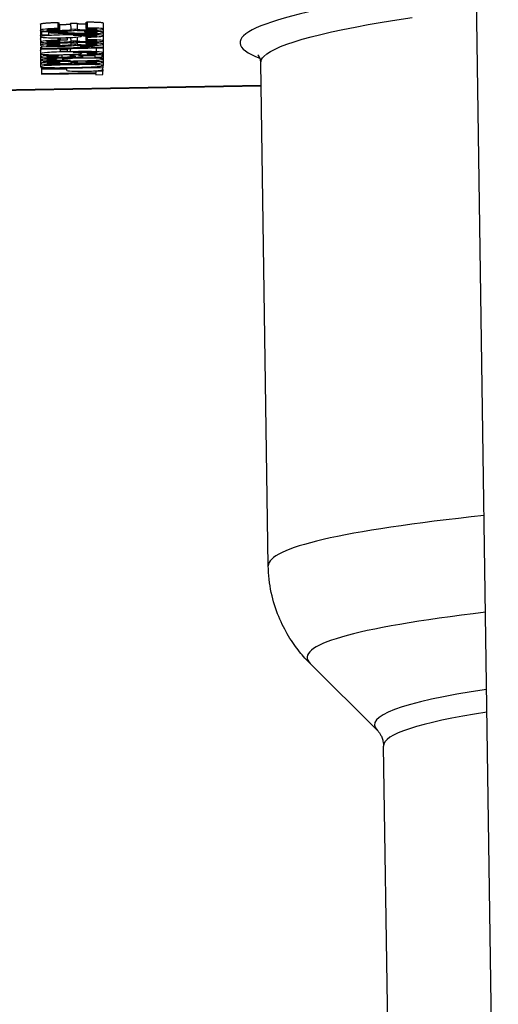
# Model space of a CAD drawing. Units: millimetres. Extents: x 259 to 3483, y 32 to 4540.
# Drawn here: x 799 to 823, y 1817 to 1865 of the extents above; entities that cross this region are included whole.
import ezdxf

# ---------------------------------------------------------------- set-up
doc = ezdxf.new("R2010")
doc.units = ezdxf.units.MM
doc.header["$LTSCALE"] = 16.666667
doc.layers.add('Dimensions(Hillmar_metric)', color=7, linetype='Continuous', lineweight=13)
doc.layers.add('Visible Edges(Hillmar_metric)', color=7, linetype='Continuous', lineweight=25)
doc.layers.add('Visible Tangent Edges(Hillmar_Metric)', color=7, linetype='Continuous', lineweight=25, true_color=0xc0c0c0)
doc.styles.add('Hillmar_metric_Dimensions', font='arial.ttf')
doc.dimstyles.new('DEFAULT-ISO-Method 1b-Hillmar_metric', dxfattribs={"dimscale": 16.666667, "dimtxt": 2, "dimasz": 2.5, "dimexe": 1, "dimexo": 1, "dimgap": 0.25, "dimtad": 1, "dimtih": 1, "dimtoh": 1, "dimrnd": 1e-08, "dimdsep": 46, "dimtxsty": 'Hillmar_metric_Dimensions', "dimcen": 0.09, "dimdle": 8, "dimclrd": 7, "dimclre": 7, "dimclrt": 7, "dimazin": 2, "dimtfac": 0.75, "dimtmove": 0, "dimatfit": 3, "dimfxl": 1, "dimtolj": 1, "dimlwd": 9, "dimlwe": 9, "dimarcsym": 0})

# ---------------------------------------------------------------- blocks, each defined once
blk = doc.blocks.new('*D26')
at = {"layer": 'Defpoints', "color": 0, "linetype": 'Continuous', "transparency": 16777216}
for p in [(699.632, 2026.16), (1207.139, 1671.521), (1207.139, 1606.772)]:
    blk.add_point(p, dxfattribs=at)
at = {"layer": 'Dimensions(Hillmar_metric)', "color": 7, "linetype": 'Continuous', "lineweight": 9, "transparency": 16777216}
for p, q in [((699.632, 2009.493), (699.632, 1590.106)), ((1207.139, 1654.855), (1207.139, 1590.106)), ((741.299, 1606.772), (1165.472, 1606.772))]:
    blk.add_line(p, q, dxfattribs=at)
at = {"layer": 'Dimensions(Hillmar_metric)', "color": 7, "linetype": 'Continuous', "transparency": 16777216}
for points in [[(741.299, 1613.717), (741.299, 1599.828), (699.632, 1606.772)], [(1165.472, 1613.717), (1165.472, 1599.828), (1207.139, 1606.772)]]:
    blk.add_solid(points, dxfattribs=at)
at = {"layer": 'Dimensions(Hillmar_metric)', "color": 7, "linetype": 'Continuous', "lineweight": 13, "transparency": 16777216, "insert": (953.385, 1627.958), "char_height": 33.3333, "attachment_point": 5, "style": 'Hillmar_metric_Dimensions'}
blk.add_mtext('\\A1;508', dxfattribs=at)
blk = doc.blocks.new('*D27')
at = {"layer": 'Defpoints', "color": 0, "linetype": 'Continuous', "transparency": 16777216}
for p in [(487.139, 2321.407), (1207.139, 1671.521), (1207.139, 1473.979)]:
    blk.add_point(p, dxfattribs=at)
at = {"layer": 'Dimensions(Hillmar_metric)', "color": 7, "linetype": 'Continuous', "lineweight": 9, "transparency": 16777216}
for p, q in [((487.139, 2304.74), (487.139, 1457.312)), ((1207.139, 1654.855), (1207.139, 1457.312)), ((528.805, 1473.979), (1165.472, 1473.979))]:
    blk.add_line(p, q, dxfattribs=at)
at = {"layer": 'Dimensions(Hillmar_metric)', "color": 7, "linetype": 'Continuous', "transparency": 16777216}
for points in [[(528.805, 1480.923), (528.805, 1467.034), (487.139, 1473.979)], [(1165.472, 1480.923), (1165.472, 1467.034), (1207.139, 1473.979)]]:
    blk.add_solid(points, dxfattribs=at)
at = {"layer": 'Dimensions(Hillmar_metric)', "color": 7, "linetype": 'Continuous', "lineweight": 13, "transparency": 16777216, "insert": (847.139, 1500.068), "char_height": 33.33333, "attachment_point": 5, "style": 'Hillmar_metric_Dimensions'}
blk.add_mtext('\\A1;\\fArial|b0|i0;\\H33.4433;720 (MANUAL RELEASE)', dxfattribs=at)

msp = doc.modelspace()

# ---------------------------------------------------------------- linework, layer by layer
at = {"layer": 'Visible Edges(Hillmar_metric)'}
for p, q in [((822.4781, 1807.5662), (821.4337, 1877.7974)), ((802.5072, 1864.5311), (802.5735, 1864.5574)), ((802.5735, 1864.5574), (802.5787, 1864.2582)), ((800.2896, 1864.4549), (800.2949, 1864.1556)), ((800.2896, 1864.1316), (800.2949, 1863.8323)), ((800.3416, 1864.1336), (800.3452, 1863.9305)), ((800.344, 1864.1331), (800.3452, 1864.066)), ((800.3452, 1864.066), (800.3452, 1863.9305)), ((801.1355, 1864.5349), (801.1407, 1864.2356)), ((801.1355, 1864.5349), (801.1835, 1864.5105)), ((801.1887, 1864.2113), (801.1407, 1864.2356)), ((801.1835, 1864.5105), (801.1887, 1864.2113)), ((801.7619, 1864.4961), (802.0842, 1864.499)), ((801.7619, 1864.4961), (801.7671, 1864.1968)), ((802.0895, 1864.1998), (801.7671, 1864.1968)), ((802.0842, 1864.499), (802.0895, 1864.1998)), ((802.4496, 1864.135), (802.4507, 1864.072)), ((802.4896, 1864.0986), (802.4507, 1864.072)), ((802.4889, 1864.1353), (802.4896, 1864.0986)), ((802.5072, 1864.5311), (802.5124, 1864.2318)), ((802.5787, 1864.2582), (802.5124, 1864.2318)), ((803.3508, 1864.5093), (803.356, 1864.2101)), ((803.3532, 1864.2046), (803.356, 1864.0473)), ((800.2896, 1863.8818), (800.2949, 1863.5826)), ((800.2896, 1863.7226), (800.2949, 1863.4233)), ((800.3452, 1863.9305), (800.6995, 1863.9366)), ((800.6995, 1863.9366), (800.6995, 1864.0371)), ((801.1386, 1863.7838), (801.1407, 1863.6626)), ((801.1887, 1863.6383), (801.1407, 1863.6626)), ((801.1862, 1863.7842), (801.1887, 1863.6383)), ((801.2442, 1863.7849), (801.2459, 1863.6853)), ((801.2455, 1863.7849), (801.2459, 1863.7629)), ((801.6163, 1863.7693), (801.2459, 1863.7629)), ((801.2459, 1863.7629), (801.2459, 1863.6853)), ((801.2459, 1863.6853), (801.6163, 1863.6918)), ((801.6158, 1863.7936), (801.6163, 1863.7693)), ((801.6163, 1863.6918), (801.6163, 1863.7693)), ((801.7641, 1863.7997), (801.7671, 1863.6238)), ((802.0895, 1863.6267), (801.7671, 1863.6238)), ((802.0861, 1863.8219), (802.0895, 1863.6267)), ((802.2898, 1863.9114), (802.2907, 1863.8636)), ((802.508, 1863.9119), (802.5124, 1863.6588)), ((802.5787, 1863.6851), (802.5124, 1863.6588)), ((802.5748, 1863.9115), (802.5787, 1863.6851)), ((802.5774, 1863.9114), (802.5787, 1863.8365)), ((802.5787, 1863.8365), (802.6084, 1863.8121)), ((802.8956, 1863.9029), (802.8965, 1863.8516)), ((803.3518, 1863.8764), (803.356, 1863.637)), ((803.3532, 1864.0409), (803.356, 1863.8835)), ((803.3533, 1863.6316), (803.356, 1863.4778)), ((800.2896, 1863.304), (800.2949, 1863.0047)), ((800.2896, 1863.1489), (800.2949, 1862.8497)), ((800.3423, 1863.4012), (800.3452, 1863.2357)), ((800.3427, 1863.4011), (800.3452, 1863.2609)), ((802.6907, 1863.3017), (800.3452, 1863.2609)), ((800.3452, 1863.2357), (803.356, 1863.2881)), ((800.3452, 1863.2609), (800.3452, 1863.2357)), ((801.1403, 1863.5286), (801.1407, 1863.5033)), ((801.1887, 1863.479), (801.1407, 1863.5033)), ((801.1879, 1863.5292), (801.1887, 1863.479)), ((801.2435, 1863.2513), (801.2459, 1863.1123)), ((801.2448, 1863.2514), (801.2459, 1863.1898)), ((801.6163, 1863.1963), (801.2459, 1863.1898)), ((801.2459, 1863.1898), (801.2459, 1863.1123)), ((801.2459, 1863.1123), (801.6163, 1863.1188)), ((801.6152, 1863.2578), (801.6163, 1863.1963)), ((801.6163, 1863.1188), (801.6163, 1863.1963)), ((801.7656, 1863.5521), (801.7671, 1863.4646)), ((802.0895, 1863.4675), (801.7671, 1863.4646)), ((802.0877, 1863.5702), (802.0895, 1863.4675)), ((802.2462, 1863.4045), (802.2472, 1863.3443)), ((802.6039, 1863.3505), (802.2472, 1863.3443)), ((802.5113, 1863.5624), (802.5124, 1863.4996)), ((802.5787, 1863.5259), (802.5124, 1863.4996)), ((802.5781, 1863.5634), (802.5787, 1863.5259)), ((802.6029, 1863.4046), (802.6039, 1863.3505)), ((803.3519, 1863.2881), (803.356, 1863.0559)), ((803.3531, 1863.4721), (803.356, 1863.3044)), ((803.356, 1863.2881), (803.356, 1863.3044)), ((800.2896, 1862.9944), (800.2949, 1862.6951)), ((800.2896, 1862.8311), (800.2949, 1862.5318)), ((800.2896, 1862.6703), (800.2949, 1862.371)), ((801.0396, 1862.7956), (801.0401, 1862.7657)), ((801.0722, 1862.7421), (801.0401, 1862.7657)), ((801.0712, 1862.7956), (801.0722, 1862.7421)), ((801.1311, 1862.9561), (801.1316, 1862.9303)), ((801.1636, 1862.9044), (801.1316, 1862.9303)), ((801.1402, 1862.6419), (801.1407, 1862.6118)), ((801.1627, 1862.9564), (801.1636, 1862.9044)), ((801.1878, 1862.6419), (801.1887, 1862.5875)), ((801.361, 1862.7983), (801.3625, 1862.7144)), ((801.7181, 1862.97), (801.7191, 1862.9124)), ((801.7649, 1862.9368), (801.7191, 1862.9124)), ((801.7642, 1862.9721), (801.7649, 1862.9368)), ((803.3057, 1862.9438), (801.7649, 1862.9368)), ((801.7658, 1862.6475), (801.7671, 1862.573)), ((802.0881, 1862.6533), (802.0895, 1862.576)), ((802.1489, 1862.9146), (802.9536, 1862.9175)), ((802.2898, 1863.0838), (802.2907, 1863.036)), ((802.3357, 1862.9153), (802.3364, 1862.8792)), ((802.5114, 1862.664), (802.5124, 1862.6081)), ((802.5787, 1862.6344), (802.5124, 1862.6081)), ((802.5774, 1863.0838), (802.5787, 1863.0089)), ((802.5782, 1862.6662), (802.5787, 1862.6344)), ((802.5787, 1863.0089), (802.6084, 1862.9845)), ((802.8956, 1863.0753), (802.8965, 1863.024)), ((802.9522, 1862.9175), (802.9536, 1862.8358)), ((802.9536, 1862.9175), (802.9536, 1862.8358)), ((802.9536, 1862.8358), (803.3057, 1862.8419)), ((803.3041, 1863.0324), (803.3057, 1862.9438)), ((803.3057, 1862.8419), (803.3057, 1862.9438)), ((803.3508, 1863.0448), (803.356, 1862.7455)), ((803.3533, 1862.7402), (803.356, 1862.5863)), ((800.3399, 1862.3254), (800.3437, 1862.3255)), ((800.3399, 1862.3254), (800.3452, 1862.0262)), ((800.3399, 1862.2983), (800.3399, 1862.3254)), ((800.3399, 1862.2983), (800.3452, 1861.999)), ((800.3433, 1862.3506), (800.3452, 1862.2423)), ((800.3438, 1862.3505), (800.3452, 1862.2695)), ((803.3446, 1862.3217), (800.3452, 1862.2695)), ((800.3452, 1862.2695), (800.3452, 1862.2423)), ((800.3452, 1862.2423), (801.5637, 1862.2635)), ((801.1887, 1862.5875), (801.1407, 1862.6118)), ((801.5627, 1862.2635), (801.5637, 1862.2106)), ((801.5637, 1862.2635), (801.5637, 1862.2109)), ((802.0895, 1862.576), (801.7671, 1862.573)), ((802.9885, 1862.1692), (802.9902, 1862.0723)), ((802.9897, 1862.1693), (802.9902, 1862.1398)), ((803.3446, 1862.1459), (802.9902, 1862.1398)), ((802.9902, 1862.1398), (802.9902, 1862.0723)), ((803.343, 1862.4127), (803.3446, 1862.3217)), ((803.343, 1862.2355), (803.3446, 1862.1459)), ((803.3446, 1862.2444), (803.3446, 1862.3217)), ((803.3446, 1861.9834), (803.3446, 1862.1459)), ((803.3533, 1862.5808), (803.356, 1862.4245)), ((811.4341, 1837.9781), (811.0685, 1862.5607)), ((802.9902, 1862.0723), (800.3452, 1862.0262)), ((800.3452, 1861.999), (802.9902, 1862.0451)), ((800.3452, 1862.0262), (800.3452, 1861.999)), ((802.989, 1862.045), (802.9902, 1861.9772)), ((802.9902, 1862.0451), (802.9902, 1861.9772)), ((802.9902, 1861.9772), (803.3446, 1861.9834)), ((767.99, 1860.6613), (811.0853, 1861.4331)), ((816.7758, 1829.9206), (813.4878, 1833.1932)), ((817.44, 1804.4214), (817.0721, 1829.1652))]:
    msp.add_line(p, q, dxfattribs=at)
for points, degree in [([(802.5735, 1864.5574), (802.9438, 1864.5592), (803.3508, 1864.5336), (803.3508, 1864.5092)], 2), ([(800.2896, 1864.455), (800.2896, 1864.482), (800.7606, 1864.5258), (801.1355, 1864.5349)], 2), ([(800.2896, 1864.1317), (800.2896, 1864.1384), (800.3049, 1864.1448)], 2), ([(800.6012, 1864.0674), (800.5189, 1864.0682), (800.4336, 1864.0677), (800.3452, 1864.066)], 3), ([(801.185, 1864.4283), (801.2023, 1864.4285), (801.2201, 1864.4288)], 2), ([(801.7671, 1864.1968), (801.7946, 1864.1902), (801.8083, 1864.1846), (801.8083, 1864.1799)], 3), ([(802.0849, 1864.1956), (802.0849, 1864.1966), (802.0864, 1864.198), (802.0895, 1864.1998)], 3), ([(800.2896, 1863.8819), (800.2896, 1863.8856), (800.2939, 1863.8891)], 2), ([(800.2896, 1863.7227), (800.2896, 1863.7256), (800.2923, 1863.7284)], 2), ([(803.0131, 1863.929), (802.7494, 1863.9391), (802.328, 1863.9391), (801.7488, 1863.929)], 3), ([(801.7671, 1863.6238), (801.7946, 1863.6172), (801.8083, 1863.6115), (801.8083, 1863.6069)], 3), ([(802.0849, 1863.6226), (802.0849, 1863.6235), (802.0864, 1863.6249), (802.0895, 1863.6267)], 3), ([(802.2902, 1863.8899), (802.3797, 1863.8865), (802.5084, 1863.8877)], 2), ([(802.8965, 1863.8516), (802.8294, 1863.8464), (802.7235, 1863.8414), (802.5787, 1863.8365)], 3), ([(803.0542, 1863.8797), (803.0542, 1863.8697), (803.0016, 1863.8603), (802.8965, 1863.8516)], 3), ([(802.9559, 1863.8991), (803.0215, 1863.8942), (803.0542, 1863.8877), (803.0542, 1863.8797)], 3), ([(803.356, 1863.8834), (803.356, 1863.905), (803.2417, 1863.9202), (803.0131, 1863.929)], 3), ([(800.2896, 1863.3041), (800.2896, 1863.3167), (800.3435, 1863.3283)], 2), ([(800.2896, 1863.149), (800.2896, 1863.152), (800.2922, 1863.1549)], 2), ([(803.0131, 1863.1014), (802.7494, 1863.1115), (802.328, 1863.1115), (801.7488, 1863.1014)], 3), ([(801.7671, 1863.4646), (801.7946, 1863.4579), (801.8083, 1863.4523), (801.8083, 1863.4476)], 3), ([(802.0849, 1863.4634), (802.0849, 1863.4643), (802.0864, 1863.4657), (802.0895, 1863.4675)], 3), ([(803.356, 1863.0558), (803.356, 1863.0774), (803.2417, 1863.0926), (803.0131, 1863.1014)], 3), ([(800.2896, 1862.9945), (800.2896, 1862.9973), (800.2922, 1862.9999)], 2), ([(800.2896, 1862.8312), (800.2896, 1862.8341), (800.2924, 1862.837)], 2), ([(800.2896, 1862.6704), (800.2896, 1862.6732), (800.2924, 1862.6759)], 2), ([(800.2949, 1862.8498), (800.2949, 1862.8271), (800.416, 1862.8113), (800.6584, 1862.8024)], 3), ([(800.6584, 1862.8024), (800.8579, 1862.7949), (801.1093, 1862.794), (801.3648, 1862.7984)], 3), ([(801.758, 1862.6724), (801.7245, 1862.6717), (801.7001, 1862.6713), (801.6848, 1862.671)], 3), ([(802.3364, 1862.8791), (802.3364, 1862.8926), (802.2739, 1862.9045), (802.1489, 1862.9146)], 3), ([(802.8965, 1863.024), (802.8294, 1863.0188), (802.7235, 1863.0138), (802.5787, 1863.0089)], 3), ([(803.0542, 1863.0521), (803.0542, 1863.0421), (803.0016, 1863.0327), (802.8965, 1863.024)], 3), ([(802.9559, 1863.0715), (803.0215, 1863.0666), (803.0542, 1863.0601), (803.0542, 1863.0521)], 3), ([(803.35, 1863.0475), (803.3508, 1863.0461), (803.3508, 1863.0447)], 2), ([(811.0702, 1862.5615), (811.0669, 1862.7923), (810.9302, 1862.9502), (810.9302, 1862.9502)], 3), ([(800.6035, 1862.4231), (800.3977, 1862.4082), (800.2949, 1862.3909), (800.2949, 1862.3711)], 3), ([(801.8243, 1862.4647), (801.2619, 1862.4549), (800.855, 1862.441), (800.6035, 1862.4231)], 3), ([(801.7671, 1862.573), (801.7946, 1862.5664), (801.8083, 1862.5608), (801.8083, 1862.5561)], 3), ([(802.0849, 1862.5719), (802.0849, 1862.5728), (802.0864, 1862.5742), (802.0895, 1862.576)], 3), ([(803.3148, 1862.2126), (803.3347, 1862.2201), (803.3446, 1862.2307), (803.3446, 1862.2444)], 3), ([(811.0703, 1862.5607), (811.0703, 1862.5609), (811.0703, 1862.5612), (811.0702, 1862.5615)], 3)]:
    msp.add_open_spline(points, degree=degree, dxfattribs=at)
for points, degree, knots in [([(801.1407, 1864.2356), (800.8908, 1864.2296), (800.6873, 1864.2193), (800.3734, 1864.1901), (800.2949, 1864.1737), (800.2949, 1864.1557)], 3, [-0.13769488, -0.13769488, -0.13769488, -0.13769488, -0.06884744, -0.06884744, 0, 0, 0, 0]), ([(800.2949, 1864.1557), (800.2949, 1864.1358), (800.3859, 1864.1209), (800.7502, 1864.1011), (800.9716, 1864.0984), (801.2322, 1864.103)], 3, [-0.13971116, -0.13971116, -0.13971116, -0.13971116, -0.06985558, -0.06985558, 0, 0, 0, 0]), ([(800.5989, 1864.1609), (800.5989, 1864.1709), (800.645, 1864.1801), (800.8294, 1864.1972), (800.9799, 1864.2047), (801.1887, 1864.2113)], 3, [-0.085534841, -0.085534841, -0.085534841, -0.085534841, -0.042767421, -0.042767421, 0, 0, 0, 0]), ([(801.2253, 1864.1296), (801.0485, 1864.1265), (800.8999, 1864.128), (800.6591, 1864.14), (800.5989, 1864.149), (800.5989, 1864.1609)], 3, [-0.089605844, -0.089605844, -0.089605844, -0.089605844, -0.044802922, -0.044802922, 0, 0, 0, 0]), ([(801.4539, 1864.0328), (801.2817, 1864.0441), (801.1305, 1864.0525), (800.8698, 1864.0632), (800.7369, 1864.0664), (800.6012, 1864.0674)], 3, [-0.10355423, -0.10355423, -0.10355423, -0.10355423, -0.05177711, -0.05177711, 0, 0, 0, 0]), ([(801.2201, 1864.4288), (801.4738, 1864.4332), (801.7213, 1864.4546), (801.7625, 1864.4626)], 2, [0, 0, 0, 1, 1.503574, 1.503574, 1.503574]), ([(801.8083, 1864.1799), (801.8083, 1864.1682), (801.7534, 1864.1577), (801.534, 1864.1387), (801.3945, 1864.1325), (801.2253, 1864.1296)], 3, [-0.096557285, -0.096557285, -0.096557285, -0.096557285, -0.048278642, -0.048278642, 0, 0, 0, 0]), ([(801.2322, 1864.103), (801.4257, 1864.1063), (801.5869, 1864.1125), (801.8445, 1864.1303), (801.9295, 1864.1412), (801.9706, 1864.1541)], 3, [-0.12278745, -0.12278745, -0.12278745, -0.12278745, -0.06139373, -0.06139373, 0, 0, 0, 0]), ([(801.9706, 1864.1541), (802.0331, 1864.1458), (802.1177, 1864.1402), (802.331, 1864.1345), (802.4492, 1864.1342), (802.5787, 1864.1364)], 3, [-0.063554526, -0.063554526, -0.063554526, -0.063554526, -0.031777263, -0.031777263, 0, 0, 0, 0]), ([(802.0844, 1864.4888), (802.1039, 1864.4767), (802.3084, 1864.4589), (802.5084, 1864.4608)], 2, [0.1961887, 0.1961887, 0.1961887, 1, 1.8527103, 1.8527103, 1.8527103]), ([(802.5856, 1864.1625), (802.4164, 1864.1595), (802.2907, 1864.1616), (802.1261, 1864.176), (802.0849, 1864.1849), (802.0849, 1864.1956)], 3, [-0.06690348, -0.06690348, -0.06690348, -0.06690348, -0.03345174, -0.03345174, 0, 0, 0, 0]), ([(802.4507, 1864.072), (802.6381, 1864.0752), (802.7852, 1864.074), (802.9986, 1864.0633), (803.0519, 1864.0545), (803.0519, 1864.0425)], 3, [-0.077584435, -0.077584435, -0.077584435, -0.077584435, -0.038792218, -0.038792218, 0, 0, 0, 0]), ([(803.356, 1864.0471), (803.356, 1864.0666), (803.2821, 1864.0808), (802.9864, 1864.0988), (802.7715, 1864.1018), (802.4896, 1864.0986)], 3, [-0.20732223, -0.20732223, -0.20732223, -0.20732223, -0.10366111, -0.10366111, 0, 0, 0, 0]), ([(802.5124, 1864.2318), (802.6938, 1864.2331), (802.8294, 1864.2313), (803.0093, 1864.2214), (803.0542, 1864.214), (803.0542, 1864.2042)], 3, [-0.12601614, -0.12601614, -0.12601614, -0.12601614, -0.06300807, -0.06300807, 0, 0, 0, 0]), ([(803.356, 1864.21), (803.356, 1864.2262), (803.2882, 1864.2386), (803.0169, 1864.2557), (802.8256, 1864.2593), (802.5787, 1864.2582)], 3, [-0.19547807, -0.19547807, -0.19547807, -0.19547807, -0.09773903, -0.09773903, 0, 0, 0, 0]), ([(802.5787, 1864.1364), (802.7144, 1864.1388), (802.8428, 1864.1435), (803.0851, 1864.1577), (803.1807, 1864.1666), (803.3209, 1864.1879), (803.356, 1864.1988), (803.356, 1864.21)], 3, [-0.144657, -0.144657, -0.144657, -0.144657, -0.096438, -0.096438, -0.048219, -0.048219, 0, 0, 0, 0]), ([(803.0542, 1864.2042), (803.0542, 1864.1943), (803.01, 1864.1855), (802.8332, 1864.1699), (802.7212, 1864.1648), (802.5856, 1864.1625)], 3, [-0.079191874, -0.079191874, -0.079191874, -0.079191874, -0.039595937, -0.039595937, 0, 0, 0, 0]), ([(801.7488, 1863.929), (801.2307, 1863.92), (800.8588, 1863.9069), (800.4077, 1863.8725), (800.2949, 1863.8534), (800.2949, 1863.8324)], 3, [-0.22623441, -0.22623441, -0.22623441, -0.22623441, -0.11311721, -0.11311721, 0, 0, 0, 0]), ([(800.2949, 1863.8324), (800.2949, 1863.8201), (800.3379, 1863.8099), (800.5102, 1863.7935), (800.634, 1863.788), (800.9571, 1863.7825), (801.1316, 1863.7827), (801.3191, 1863.786)], 3, [-0.12349775, -0.12349775, -0.12349775, -0.12349775, -0.08233183, -0.08233183, -0.04116592, -0.04116592, 0, 0, 0, 0]), ([(801.1407, 1863.6626), (800.8908, 1863.6566), (800.6873, 1863.6462), (800.3734, 1863.617), (800.2949, 1863.6007), (800.2949, 1863.5827)], 3, [-0.13769488, -0.13769488, -0.13769488, -0.13769488, -0.06884744, -0.06884744, 0, 0, 0, 0]), ([(800.2949, 1863.5827), (800.2949, 1863.5628), (800.3859, 1863.5479), (800.7502, 1863.5281), (800.9716, 1863.5254), (801.2322, 1863.5299)], 3, [-0.13971116, -0.13971116, -0.13971116, -0.13971116, -0.06985558, -0.06985558, 0, 0, 0, 0]), ([(800.5989, 1863.5878), (800.5989, 1863.5978), (800.645, 1863.6071), (800.8294, 1863.6242), (800.9799, 1863.6317), (801.1887, 1863.6383)], 3, [-0.085534841, -0.085534841, -0.085534841, -0.085534841, -0.042767421, -0.042767421, 0, 0, 0, 0]), ([(801.2253, 1863.5565), (801.0485, 1863.5535), (800.8999, 1863.5549), (800.6591, 1863.567), (800.5989, 1863.5759), (800.5989, 1863.5878)], 3, [-0.089605844, -0.089605844, -0.089605844, -0.089605844, -0.044802922, -0.044802922, 0, 0, 0, 0]), ([(800.6995, 1864.0371), (800.7666, 1864.0355), (800.8333, 1864.0331), (800.9659, 1864.0269), (801.0912, 1864.0194), (801.2756, 1864.0075)], 3, [-0.082070476, -0.082070476, -0.082070476, -0.082070476, -0.041035238, -0.041035238, 0, 0, 0, 0]), ([(801.8083, 1863.6069), (801.8083, 1863.5952), (801.7534, 1863.5846), (801.534, 1863.5657), (801.3945, 1863.5595), (801.2253, 1863.5565)], 3, [-0.096557285, -0.096557285, -0.096557285, -0.096557285, -0.048278642, -0.048278642, 0, 0, 0, 0]), ([(801.2322, 1863.5299), (801.4257, 1863.5333), (801.5869, 1863.5394), (801.8445, 1863.5573), (801.9295, 1863.5682), (801.9706, 1863.5811)], 3, [-0.12278745, -0.12278745, -0.12278745, -0.12278745, -0.06139373, -0.06139373, 0, 0, 0, 0]), ([(801.2756, 1864.0075), (801.4997, 1863.9933), (801.6757, 1863.9835), (801.9317, 1863.9723), (802.0537, 1863.9689), (802.2853, 1863.9662), (802.4034, 1863.9666), (802.5238, 1863.9687)], 3, [-0.07031702, -0.07031702, -0.07031702, -0.07031702, -0.046878013, -0.046878013, -0.023439007, -0.023439007, 0, 0, 0, 0]), ([(801.3191, 1863.786), (801.6056, 1863.791), (801.8391, 1863.801), (802.2004, 1863.8309), (802.2907, 1863.8468), (802.2907, 1863.8636)], 3, [-0.19042002, -0.19042002, -0.19042002, -0.19042002, -0.09521001, -0.09521001, 0, 0, 0, 0]), ([(802.533, 1863.9948), (802.3928, 1863.9924), (802.2449, 1863.9937), (801.934, 1864.0039), (801.7222, 1864.0152), (801.4539, 1864.0328)], 3, [-0.43666328, -0.43666328, -0.43666328, -0.43666328, -0.21833164, -0.21833164, 0, 0, 0, 0]), ([(801.8906, 1863.9064), (802.1908, 1863.9115), (802.4225, 1863.9131), (802.7486, 1863.9096), (802.8721, 1863.9055), (802.9559, 1863.8991)], 3, [-0.089691149, -0.089691149, -0.089691149, -0.089691149, -0.044845574, -0.044845574, 0, 0, 0, 0]), ([(802.2907, 1863.8636), (802.2907, 1863.8731), (802.2579, 1863.8818), (802.1268, 1863.8971), (802.0262, 1863.9028), (801.8906, 1863.9064)], 3, [-0.10836185, -0.10836185, -0.10836185, -0.10836185, -0.05418092, -0.05418092, 0, 0, 0, 0]), ([(801.9706, 1863.5811), (802.0331, 1863.5728), (802.1177, 1863.5672), (802.331, 1863.5614), (802.4492, 1863.5611), (802.5787, 1863.5634)], 3, [-0.063554526, -0.063554526, -0.063554526, -0.063554526, -0.031777263, -0.031777263, 0, 0, 0, 0]), ([(802.5856, 1863.5894), (802.4164, 1863.5865), (802.2907, 1863.5886), (802.1261, 1863.6029), (802.0849, 1863.6119), (802.0849, 1863.6226)], 3, [-0.06690348, -0.06690348, -0.06690348, -0.06690348, -0.03345174, -0.03345174, 0, 0, 0, 0]), ([(802.5124, 1863.6588), (802.6938, 1863.6601), (802.8294, 1863.6583), (803.0093, 1863.6484), (803.0542, 1863.641), (803.0542, 1863.6312)], 3, [-0.12601614, -0.12601614, -0.12601614, -0.12601614, -0.06300807, -0.06300807, 0, 0, 0, 0]), ([(802.5238, 1863.9687), (802.7601, 1863.9728), (802.9578, 1863.982), (803.2764, 1864.0105), (803.356, 1864.0274), (803.356, 1864.0471)], 3, [-0.21834958, -0.21834958, -0.21834958, -0.21834958, -0.10917479, -0.10917479, 0, 0, 0, 0]), ([(803.0519, 1864.0425), (803.0519, 1864.031), (803.002, 1864.0208), (802.8024, 1864.0031), (802.6793, 1863.9974), (802.533, 1863.9948)], 3, [-0.1105748, -0.1105748, -0.1105748, -0.1105748, -0.0552874, -0.0552874, 0, 0, 0, 0]), ([(803.356, 1863.6369), (803.356, 1863.6532), (803.2882, 1863.6656), (803.0169, 1863.6826), (802.8256, 1863.6863), (802.5787, 1863.6851)], 3, [-0.19547807, -0.19547807, -0.19547807, -0.19547807, -0.09773903, -0.09773903, 0, 0, 0, 0]), ([(802.5787, 1863.5634), (802.7144, 1863.5657), (802.8428, 1863.5705), (803.0851, 1863.5847), (803.1807, 1863.5936), (803.3209, 1863.6149), (803.356, 1863.6258), (803.356, 1863.6369)], 3, [-0.144657, -0.144657, -0.144657, -0.144657, -0.096438, -0.096438, -0.048219, -0.048219, 0, 0, 0, 0]), ([(803.0542, 1863.6312), (803.0542, 1863.6213), (803.01, 1863.6125), (802.8332, 1863.5969), (802.7212, 1863.5918), (802.5856, 1863.5894)], 3, [-0.079191874, -0.079191874, -0.079191874, -0.079191874, -0.039595937, -0.039595937, 0, 0, 0, 0]), ([(802.6084, 1863.8121), (802.8416, 1863.8182), (803.0245, 1863.8276), (803.2897, 1863.8528), (803.356, 1863.8672), (803.356, 1863.8834)], 3, [-0.18858298, -0.18858298, -0.18858298, -0.18858298, -0.09429149, -0.09429149, 0, 0, 0, 0]), ([(801.1407, 1863.5033), (800.8908, 1863.4973), (800.6873, 1863.487), (800.3734, 1863.4578), (800.2949, 1863.4415), (800.2949, 1863.4234)], 3, [-0.13769488, -0.13769488, -0.13769488, -0.13769488, -0.06884744, -0.06884744, 0, 0, 0, 0]), ([(800.2949, 1863.4234), (800.2949, 1863.4035), (800.3859, 1863.3886), (800.7502, 1863.3688), (800.9716, 1863.3662), (801.2322, 1863.3707)], 3, [-0.13971116, -0.13971116, -0.13971116, -0.13971116, -0.06985558, -0.06985558, 0, 0, 0, 0]), ([(801.7488, 1863.1014), (801.2307, 1863.0924), (800.8588, 1863.0793), (800.4077, 1863.0449), (800.2949, 1863.0258), (800.2949, 1863.0048)], 3, [-0.22623441, -0.22623441, -0.22623441, -0.22623441, -0.11311721, -0.11311721, 0, 0, 0, 0]), ([(800.5989, 1863.4286), (800.5989, 1863.4386), (800.645, 1863.4479), (800.8294, 1863.4649), (800.9799, 1863.4725), (801.1887, 1863.479)], 3, [-0.085534841, -0.085534841, -0.085534841, -0.085534841, -0.042767421, -0.042767421, 0, 0, 0, 0]), ([(801.2253, 1863.3973), (801.0485, 1863.3942), (800.8999, 1863.3957), (800.6591, 1863.4078), (800.5989, 1863.4167), (800.5989, 1863.4286)], 3, [-0.089605844, -0.089605844, -0.089605844, -0.089605844, -0.044802922, -0.044802922, 0, 0, 0, 0]), ([(801.8083, 1863.4476), (801.8083, 1863.4359), (801.7534, 1863.4254), (801.534, 1863.4065), (801.3945, 1863.4002), (801.2253, 1863.3973)], 3, [-0.096557285, -0.096557285, -0.096557285, -0.096557285, -0.048278642, -0.048278642, 0, 0, 0, 0]), ([(801.2322, 1863.3707), (801.4257, 1863.3741), (801.5869, 1863.3802), (801.8445, 1863.398), (801.9295, 1863.4089), (801.9706, 1863.4218)], 3, [-0.12278745, -0.12278745, -0.12278745, -0.12278745, -0.06139373, -0.06139373, 0, 0, 0, 0]), ([(801.9706, 1863.4218), (802.0331, 1863.4136), (802.1177, 1863.408), (802.331, 1863.4022), (802.4492, 1863.4019), (802.5787, 1863.4041)], 3, [-0.063554526, -0.063554526, -0.063554526, -0.063554526, -0.031777263, -0.031777263, 0, 0, 0, 0]), ([(802.5856, 1863.4302), (802.4164, 1863.4273), (802.2907, 1863.4294), (802.1261, 1863.4437), (802.0849, 1863.4526), (802.0849, 1863.4634)], 3, [-0.06690348, -0.06690348, -0.06690348, -0.06690348, -0.03345174, -0.03345174, 0, 0, 0, 0]), ([(802.2472, 1863.3443), (802.2899, 1863.3372), (802.3535, 1863.3295), (802.5227, 1863.3128), (802.6069, 1863.3063), (802.6907, 1863.3017)], 3, [-0.13594243, -0.13594243, -0.13594243, -0.13594243, -0.06797121, -0.06797121, 0, 0, 0, 0]), ([(802.5124, 1863.4996), (802.6938, 1863.5009), (802.8294, 1863.499), (803.0093, 1863.4891), (803.0542, 1863.4818), (803.0542, 1863.472)], 3, [-0.12601614, -0.12601614, -0.12601614, -0.12601614, -0.06300807, -0.06300807, 0, 0, 0, 0]), ([(803.356, 1863.4777), (803.356, 1863.4939), (803.2882, 1863.5063), (803.0169, 1863.5234), (802.8256, 1863.5271), (802.5787, 1863.5259)], 3, [-0.19547807, -0.19547807, -0.19547807, -0.19547807, -0.09773903, -0.09773903, 0, 0, 0, 0]), ([(802.5787, 1863.4041), (802.7144, 1863.4065), (802.8428, 1863.4112), (803.0851, 1863.4255), (803.1807, 1863.4343), (803.3209, 1863.4556), (803.356, 1863.4665), (803.356, 1863.4777)], 3, [-0.144657, -0.144657, -0.144657, -0.144657, -0.096438, -0.096438, -0.048219, -0.048219, 0, 0, 0, 0]), ([(803.0542, 1863.472), (803.0542, 1863.4621), (803.01, 1863.4532), (802.8332, 1863.4376), (802.7212, 1863.4326), (802.5856, 1863.4302)], 3, [-0.079191874, -0.079191874, -0.079191874, -0.079191874, -0.039595937, -0.039595937, 0, 0, 0, 0]), ([(803.356, 1863.3044), (803.2264, 1863.3065), (803.0927, 1863.3116), (802.8168, 1863.3279), (802.6999, 1863.3381), (802.6039, 1863.3505)], 3, [-0.2408576, -0.2408576, -0.2408576, -0.2408576, -0.1204288, -0.1204288, 0, 0, 0, 0]), ([(800.2949, 1863.0048), (800.2949, 1862.9925), (800.3379, 1862.9823), (800.5102, 1862.9659), (800.634, 1862.9604), (800.9571, 1862.9549), (801.1316, 1862.9551), (801.3191, 1862.9584)], 3, [-0.12349775, -0.12349775, -0.12349775, -0.12349775, -0.08233183, -0.08233183, -0.04116592, -0.04116592, 0, 0, 0, 0]), ([(801.1316, 1862.9303), (800.8786, 1862.9242), (800.6759, 1862.914), (800.3711, 1862.885), (800.2949, 1862.8684), (800.2949, 1862.8498)], 3, [-0.20831967, -0.20831967, -0.20831967, -0.20831967, -0.10415984, -0.10415984, 0, 0, 0, 0]), ([(801.0401, 1862.7657), (800.8039, 1862.7595), (800.6206, 1862.7502), (800.36, 1862.7254), (800.2949, 1862.7112), (800.2949, 1862.6952)], 3, [-0.15911039, -0.15911039, -0.15911039, -0.15911039, -0.0795552, -0.0795552, 0, 0, 0, 0]), ([(800.2949, 1862.6952), (800.2949, 1862.6899), (800.3023, 1862.6847), (800.3188, 1862.6798), (800.3345, 1862.6752), (800.3582, 1862.6708), (800.3905, 1862.6668), (800.4116, 1862.6642), (800.4384, 1862.6615), (800.4732, 1862.6588), (800.5918, 1862.6496), (800.8286, 1862.6437), (800.991, 1862.6424), (801.1791, 1862.641), (801.377, 1862.6424), (801.5938, 1862.6451), (801.6972, 1862.6464), (801.8023, 1862.648), (801.9066, 1862.6499)], 3, [-0.22210284, -0.22210284, -0.22210284, -0.22210284, -0.19543656, -0.19543656, -0.19543656, -0.17006598, -0.17006598, -0.17006598, -0.15348239, -0.15348239, -0.15348239, -0.09686299, -0.09686299, -0.09686299, -0.03128651, -0.03128651, -0.03128651, 0, 0, 0, 0]), ([(800.5966, 1862.8552), (800.5966, 1862.8653), (800.6439, 1862.8747), (800.8329, 1862.8922), (800.9746, 1862.8992), (801.1636, 1862.9044)], 3, [-0.074104961, -0.074104961, -0.074104961, -0.074104961, -0.037052481, -0.037052481, 0, 0, 0, 0]), ([(801.3305, 1862.8245), (801.1095, 1862.8207), (800.9319, 1862.8218), (800.6637, 1862.8338), (800.5966, 1862.8429), (800.5966, 1862.8552)], 3, [-0.086411144, -0.086411144, -0.086411144, -0.086411144, -0.043205572, -0.043205572, 0, 0, 0, 0]), ([(800.5966, 1862.6999), (800.5966, 1862.7088), (800.6344, 1862.7169), (800.7852, 1862.731), (800.906, 1862.7371), (801.0722, 1862.7421)], 3, [-0.087522536, -0.087522536, -0.087522536, -0.087522536, -0.043761268, -0.043761268, 0, 0, 0, 0]), ([(801.6848, 1862.671), (801.5309, 1862.6683), (801.3804, 1862.6669), (801.0863, 1862.6668), (800.9693, 1862.6679), (800.7955, 1862.6723), (800.7262, 1862.6758), (800.6226, 1862.6858), (800.5966, 1862.6922), (800.5966, 1862.6999)], 3, [-0.34647128, -0.34647128, -0.34647128, -0.34647128, -0.25985346, -0.25985346, -0.17323564, -0.17323564, -0.08661782, -0.08661782, 0, 0, 0, 0]), ([(801.3191, 1862.9584), (801.6056, 1862.9634), (801.8391, 1862.9734), (802.2004, 1863.0033), (802.2907, 1863.0192), (802.2907, 1863.036)], 3, [-0.19042002, -0.19042002, -0.19042002, -0.19042002, -0.09521001, -0.09521001, 0, 0, 0, 0]), ([(802.0118, 1862.8802), (802.0118, 1862.867), (801.9508, 1862.8554), (801.7069, 1862.8351), (801.5408, 1862.8282), (801.3305, 1862.8245)], 3, [-0.15440787, -0.15440787, -0.15440787, -0.15440787, -0.07720393, -0.07720393, 0, 0, 0, 0]), ([(802.3432, 1862.7922), (802.0491, 1862.787), (801.8121, 1862.7771), (801.4524, 1862.7474), (801.3625, 1862.7314), (801.3625, 1862.7145)], 3, [-0.14916143, -0.14916143, -0.14916143, -0.14916143, -0.07458071, -0.07458071, 0, 0, 0, 0]), ([(801.3625, 1862.7145), (801.3625, 1862.7042), (801.3991, 1862.6954), (801.5454, 1862.6806), (801.6406, 1862.6754), (801.758, 1862.6724)], 3, [-0.071183804, -0.071183804, -0.071183804, -0.071183804, -0.035591902, -0.035591902, 0, 0, 0, 0]), ([(801.3648, 1862.7984), (801.6498, 1862.8034), (801.883, 1862.8136), (802.2457, 1862.8445), (802.3364, 1862.8612), (802.3364, 1862.8791)], 3, [-0.13091684, -0.13091684, -0.13091684, -0.13091684, -0.06545842, -0.06545842, 0, 0, 0, 0]), ([(801.7191, 1862.9124), (801.806, 1862.9102), (801.8765, 1862.9063), (801.9847, 1862.8951), (802.0118, 1862.8883), (802.0118, 1862.8802)], 3, [-0.083300441, -0.083300441, -0.083300441, -0.083300441, -0.04165022, -0.04165022, 0, 0, 0, 0]), ([(801.8906, 1863.0788), (802.1908, 1863.0839), (802.4225, 1863.0855), (802.7486, 1863.082), (802.8721, 1863.0779), (802.9559, 1863.0715)], 3, [-0.089691149, -0.089691149, -0.089691149, -0.089691149, -0.044845574, -0.044845574, 0, 0, 0, 0]), ([(802.2907, 1863.036), (802.2907, 1863.0455), (802.2579, 1863.0542), (802.1268, 1863.0695), (802.0262, 1863.0752), (801.8906, 1863.0788)], 3, [-0.10836185, -0.10836185, -0.10836185, -0.10836185, -0.05418092, -0.05418092, 0, 0, 0, 0]), ([(801.9066, 1862.6499), (802.2739, 1862.6563), (802.5547, 1862.664), (802.9433, 1862.6822), (803.0931, 1862.6932), (803.3034, 1862.719), (803.356, 1862.7321), (803.356, 1862.7454)], 3, [-0.11222154, -0.11222154, -0.11222154, -0.11222154, -0.07481436, -0.07481436, -0.03740718, -0.03740718, 0, 0, 0, 0]), ([(803.356, 1862.7454), (803.356, 1862.7639), (803.2634, 1862.7776), (802.8931, 1862.7956), (802.6481, 1862.7975), (802.3432, 1862.7922)], 3, [-0.22371701, -0.22371701, -0.22371701, -0.22371701, -0.11185851, -0.11185851, 0, 0, 0, 0]), ([(803.356, 1862.5862), (803.356, 1862.6024), (803.2882, 1862.6148), (803.0169, 1862.6319), (802.8256, 1862.6355), (802.5787, 1862.6344)], 3, [-0.19547807, -0.19547807, -0.19547807, -0.19547807, -0.09773903, -0.09773903, 0, 0, 0, 0]), ([(802.6084, 1862.9845), (802.8416, 1862.9906), (803.0245, 1863), (803.2897, 1863.0252), (803.356, 1863.0396), (803.356, 1863.0558)], 3, [-0.18858298, -0.18858298, -0.18858298, -0.18858298, -0.09429149, -0.09429149, 0, 0, 0, 0]), ([(801.1407, 1862.6118), (800.8908, 1862.6058), (800.6873, 1862.5955), (800.3734, 1862.5663), (800.2949, 1862.55), (800.2949, 1862.5319)], 3, [-0.13769488, -0.13769488, -0.13769488, -0.13769488, -0.06884744, -0.06884744, 0, 0, 0, 0]), ([(800.2949, 1862.5319), (800.2949, 1862.512), (800.3859, 1862.4971), (800.7502, 1862.4773), (800.9716, 1862.4746), (801.2322, 1862.4792)], 3, [-0.13971116, -0.13971116, -0.13971116, -0.13971116, -0.06985558, -0.06985558, 0, 0, 0, 0]), ([(800.2949, 1862.3711), (800.2949, 1862.3562), (800.3536, 1862.3449), (800.5883, 1862.3293), (800.7551, 1862.3248), (801.188, 1862.3224), (801.4722, 1862.3249), (801.8243, 1862.331)], 3, [-0.78297983, -0.78297983, -0.78297983, -0.78297983, -0.52198655, -0.52198655, -0.26099328, -0.26099328, 0, 0, 0, 0]), ([(800.5989, 1862.5371), (800.5989, 1862.5471), (800.645, 1862.5563), (800.8294, 1862.5734), (800.9799, 1862.581), (801.1887, 1862.5875)], 3, [-0.085534841, -0.085534841, -0.085534841, -0.085534841, -0.042767421, -0.042767421, 0, 0, 0, 0]), ([(801.2253, 1862.5058), (801.0485, 1862.5027), (800.8999, 1862.5042), (800.6591, 1862.5162), (800.5989, 1862.5252), (800.5989, 1862.5371)], 3, [-0.089605844, -0.089605844, -0.089605844, -0.089605844, -0.044802922, -0.044802922, 0, 0, 0, 0]), ([(801.8083, 1862.5561), (801.8083, 1862.5444), (801.7534, 1862.5339), (801.534, 1862.5149), (801.3945, 1862.5087), (801.2253, 1862.5058)], 3, [-0.096557285, -0.096557285, -0.096557285, -0.096557285, -0.048278642, -0.048278642, 0, 0, 0, 0]), ([(801.2322, 1862.4792), (801.4257, 1862.4826), (801.5869, 1862.4887), (801.8445, 1862.5065), (801.9295, 1862.5174), (801.9706, 1862.5303)], 3, [-0.12278745, -0.12278745, -0.12278745, -0.12278745, -0.06139373, -0.06139373, 0, 0, 0, 0]), ([(801.5637, 1862.2109), (801.5637, 1862.1819), (801.6521, 1862.1634), (802.0057, 1862.1474), (802.2213, 1862.1456), (802.4758, 1862.15)], 3, [-0.40067042, -0.40067042, -0.40067042, -0.40067042, -0.20033521, -0.20033521, 0, 0, 0, 0]), ([(803.356, 1862.4244), (803.356, 1862.4394), (803.2977, 1862.4508), (803.0645, 1862.4664), (802.898, 1862.4708), (802.4652, 1862.4733), (802.1794, 1862.4708), (801.8243, 1862.4647)], 3, [-0.80679852, -0.80679852, -0.80679852, -0.80679852, -0.53786568, -0.53786568, -0.26893284, -0.26893284, 0, 0, 0, 0]), ([(801.8243, 1862.331), (802.1215, 1862.3362), (802.3577, 1862.3419), (802.7083, 1862.3541), (802.8569, 1862.3609), (803.1007, 1862.3759), (803.1941, 1862.3844), (803.3236, 1862.4033), (803.356, 1862.4135), (803.356, 1862.4244)], 3, [-0.11908555, -0.11908555, -0.11908555, -0.11908555, -0.08931417, -0.08931417, -0.05954278, -0.05954278, -0.02977139, -0.02977139, 0, 0, 0, 0]), ([(801.9706, 1862.5303), (802.0331, 1862.522), (802.1177, 1862.5165), (802.331, 1862.5107), (802.4492, 1862.5104), (802.5787, 1862.5126)], 3, [-0.063554526, -0.063554526, -0.063554526, -0.063554526, -0.031777263, -0.031777263, 0, 0, 0, 0]), ([(802.5856, 1862.5387), (802.4164, 1862.5358), (802.2907, 1862.5379), (802.1261, 1862.5522), (802.0849, 1862.5611), (802.0849, 1862.5719)], 3, [-0.06690348, -0.06690348, -0.06690348, -0.06690348, -0.03345174, -0.03345174, 0, 0, 0, 0]), ([(802.4758, 1862.15), (802.6252, 1862.1526), (802.762, 1862.1571), (803.0104, 1862.1697), (803.1068, 1862.1769), (803.244, 1862.1928), (803.2905, 1862.2021), (803.3148, 1862.2126)], 3, [-0.081879066, -0.081879066, -0.081879066, -0.081879066, -0.054586044, -0.054586044, -0.027293022, -0.027293022, 0, 0, 0, 0]), ([(802.5124, 1862.6081), (802.6938, 1862.6093), (802.8294, 1862.6075), (803.0093, 1862.5976), (803.0542, 1862.5902), (803.0542, 1862.5805)], 3, [-0.12601614, -0.12601614, -0.12601614, -0.12601614, -0.06300807, -0.06300807, 0, 0, 0, 0]), ([(802.5787, 1862.5126), (802.7144, 1862.515), (802.8428, 1862.5197), (803.0851, 1862.534), (803.1807, 1862.5428), (803.3209, 1862.5641), (803.356, 1862.575), (803.356, 1862.5862)], 3, [-0.144657, -0.144657, -0.144657, -0.144657, -0.096438, -0.096438, -0.048219, -0.048219, 0, 0, 0, 0]), ([(803.0542, 1862.5805), (803.0542, 1862.5706), (803.01, 1862.5617), (802.8332, 1862.5461), (802.7212, 1862.5411), (802.5856, 1862.5387)], 3, [-0.079191874, -0.079191874, -0.079191874, -0.079191874, -0.039595937, -0.039595937, 0, 0, 0, 0]), ([(813.4878, 1833.1932), (813.3176, 1833.3626), (813.1416, 1833.5542), (812.7853, 1833.9961), (812.605, 1834.2465), (812.2572, 1834.8183), (812.0899, 1835.1399), (811.7964, 1835.8553), (811.6707, 1836.2493), (811.4925, 1837.0877), (811.4407, 1837.5317), (811.4341, 1837.9781)], 3, [6.214626677, 6.214626677, 6.214626677, 6.214626677, 6.22813513, 6.22813513, 6.241643583, 6.241643583, 6.255152035, 6.255152035, 6.268660488, 6.268660488, 6.282168941, 6.282168941, 6.282168941, 6.282168941]), ([(816.7758, 1829.9206), (816.7917, 1829.9048), (816.8113, 1829.8838), (816.856, 1829.8283), (816.8812, 1829.7937), (816.9332, 1829.7083), (816.9599, 1829.6573), (817.0086, 1829.5388), (817.0303, 1829.4711), (817.0616, 1829.3242), (817.0709, 1829.245), (817.0721, 1829.1652)], 3, [6.214626677, 6.214626677, 6.214626677, 6.214626677, 6.22813513, 6.22813513, 6.241643583, 6.241643583, 6.255152035, 6.255152035, 6.268660488, 6.268660488, 6.282168941, 6.282168941, 6.282168941, 6.282168941])]:
    msp.add_open_spline(points, degree=degree, knots=knots, dxfattribs=at)
at = {"layer": 'Visible Tangent Edges(Hillmar_Metric)'}
for p, q in [((800.2896, 1864.455), (800.2949, 1864.1557)), ((800.2896, 1864.1317), (800.2949, 1863.8324)), ((800.6005, 1864.1094), (800.6012, 1864.0674)), ((801.2201, 1864.4288), (801.2253, 1864.1296)), ((801.4526, 1864.1085), (801.4539, 1864.0328)), ((802.5316, 1864.0731), (802.533, 1863.9948)), ((802.5843, 1864.2322), (802.5856, 1864.1625)), ((800.2896, 1863.8819), (800.2949, 1863.5827)), ((800.2896, 1863.7227), (800.2949, 1863.4234)), ((801.2213, 1863.7846), (801.2253, 1863.5565)), ((801.7479, 1863.9805), (801.7488, 1863.929)), ((802.5843, 1863.6592), (802.5856, 1863.5894)), ((803.012, 1863.988), (803.0131, 1863.929)), ((800.2896, 1863.3041), (800.2949, 1863.0048)), ((800.2896, 1863.149), (800.2949, 1862.8498)), ((801.223, 1863.5298), (801.2253, 1863.3973)), ((801.7461, 1863.2601), (801.7488, 1863.1014)), ((802.5843, 1863.4999), (802.5856, 1863.4302)), ((803.0099, 1863.2821), (803.0131, 1863.1014)), ((800.2896, 1862.9945), (800.2949, 1862.6952)), ((800.2896, 1862.8312), (800.2949, 1862.5319)), ((800.2896, 1862.6704), (800.2949, 1862.3711)), ((801.2229, 1862.642), (801.2253, 1862.5058)), ((801.3281, 1862.9586), (801.3305, 1862.8245)), ((801.361, 1862.7983), (801.3625, 1862.7145)), ((801.6848, 1862.6747), (801.6848, 1862.671)), ((802.3411, 1862.9153), (802.3432, 1862.7922)), ((800.6024, 1862.4855), (800.6035, 1862.4231)), ((801.5628, 1862.2635), (801.5637, 1862.2109)), ((801.8236, 1862.5065), (801.8243, 1862.4647)), ((802.5843, 1862.6084), (802.5856, 1862.5387)), ((811.085, 1861.4483), (767.9886, 1860.6765))]:
    msp.add_line(p, q, dxfattribs=at)
for centre, major_axis, ratio, start_param, end_param in [((877.4549, 1864.7217), (-67.4037, -1.1793), 0.0683239, 5.8051183, 6.4522062), ((877.4548, 1837.9827), (-66.0208, 0), 0.0683448, 5.709896, 6.2842017), ((877.4548, 1833.4934), (-64.1177, 0), 0.0683448, 5.7554707, 6.3517439), ((877.4548, 1830.2054), (-60.822, 0), 0.0683448, 5.8553199, 6.3517439), ((877.4548, 1829.1694), (-60.3828, 0), 0.0683448, 5.8708773, 6.2842017)]:
    msp.add_ellipse(centre, major_axis=major_axis, ratio=ratio, start_param=start_param, end_param=end_param, dxfattribs=at)
msp.add_open_spline([(811.0702, 1862.5615), (811.0687, 1862.6658), (811.4234, 1863.3947), (814.324, 1864.1565), (818.4767, 1864.7793)], degree=3, knots=[-0.00083674, -0.00083674, -0.00083674, -0.00083674, 0.06812451, 0.47687157, 0.47687157, 0.47687157, 0.47687157], dxfattribs=at)

# ---------------------------------------------------------------- dimensions: what is measured, and where the dimension line sits
at = {"layer": 'Dimensions(Hillmar_metric)', "color": 7, "linetype": 'Continuous', "lineweight": 13}
dim = msp.add_linear_dim(base=(1207.1386, 1473.9787), p1=(487.1386, 2321.4071), p2=(1207.1386, 1671.5214), text='\\fArial|b0|i0;\\H33.4433;<> (MANUAL RELEASE)', dimstyle='DEFAULT-ISO-Method 1b-Hillmar_metric', override={"dimgap": 0.25, "dimtih": 0, "dimtoh": 0, "dimdec": 2, "dimtol": 0, "dimlim": 0, "dimtp": 0, "dimtm": 0, "dimtdec": 2, "dimtofl": 0, "dimatfit": 1}, dxfattribs=at)
dim.commit()
dim.dimension.update_dxf_attribs({"geometry": '*D27', "text_midpoint": (847.1386, 1473.9787), "dimtype": 160})
dim = msp.add_linear_dim(base=(1207.1386, 1606.7724), p1=(699.6318, 2026.1597), p2=(1207.1386, 1671.5214), angle=180, dimstyle='DEFAULT-ISO-Method 1b-Hillmar_metric', override={"dimgap": 0.25, "dimtih": 0, "dimtoh": 0, "dimdec": 0, "dimtol": 0, "dimlim": 0, "dimtp": 0, "dimtm": 0, "dimtdec": 2, "dimtofl": 0, "dimatfit": 1}, dxfattribs=at)
dim.commit()
dim.dimension.update_dxf_attribs({"geometry": '*D26', "text_midpoint": (953.3852, 1606.7724), "dimtype": 160})

doc.saveas('drawing.dxf')
